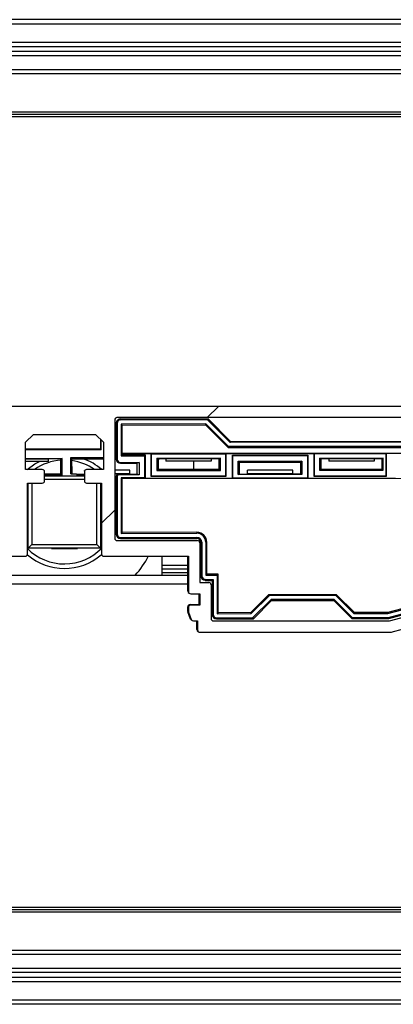
# Model space of a CAD drawing. Units: millimetres. Extents: x 15 to 1184, y 5 to 836.
# Drawn here: x 674 to 679, y 230 to 241 of the extents above; entities that cross this region are included whole.
import ezdxf

# ---------------------------------------------------------------- set-up
doc = ezdxf.new("R2010")
doc.units = ezdxf.units.MM

msp = doc.modelspace()

# ---------------------------------------------------------------- hatches: boundary and pattern name
at = {"linetype": 'Continuous', "lineweight": 18}
h = msp.add_hatch(dxfattribs=at)
h.set_pattern_fill('ANSI31', style=0)
edge = h.paths.add_edge_path(flags=0)
edge.add_line((681.288, 236.633), (671.358, 236.633))
edge.add_arc((671.358, 236.608), 0.025, 90, 104.9999)
edge.add_line((671.351, 236.633), (670.556, 236.42))
edge.add_arc((670.563, 236.395), 0.025, 104.9999, 150)
edge.add_line((670.541, 236.408), (669.857, 235.223))
edge.add_arc((669.844, 235.231), 0.015, 270, 330, ccw=False)
edge.add_line((669.844, 235.216), (669.609, 235.216))
edge.add_arc((669.609, 235.198), 0.0175, 90, 225)
edge.add_line((669.596, 235.186), (669.701, 235.081))
edge.add_arc((669.678, 235.058), 0.0325, -90, 45, ccw=False)
edge.add_line((669.678, 235.026), (669.199, 235.026))
edge.add_arc((669.199, 235.058), 0.0325, 135, 270, ccw=False)
edge.add_line((669.176, 235.081), (669.28, 235.186))
edge.add_arc((669.268, 235.198), 0.0175, 315, 450)
edge.add_line((669.268, 235.216), (669.046, 235.216))
edge.add_arc((669.046, 235.166), 0.05, 90, 149.9999)
edge.add_line((669.003, 235.191), (668.488, 234.299))
edge.add_arc((668.51, 234.287), 0.025, 149.9999, 224.9998)
edge.add_line((668.492, 234.269), (668.621, 234.141))
edge.add_arc((668.638, 234.158), 0.025, 224.9998, 270)
edge.add_line((668.638, 234.133), (673.468, 234.133))
edge.add_arc((673.468, 234.158), 0.025, 270, 360)
edge.add_line((673.493, 234.158), (673.493, 234.258))
edge.add_line((673.493, 234.258), (673.539, 234.258))
edge.add_arc((673.539, 234.283), 0.025, 270, 339.9997)
edge.add_line((673.563, 234.275), (673.592, 234.354))
edge.add_arc((673.568, 234.363), 0.025, 339.9997, 360)
edge.add_line((673.593, 234.363), (673.593, 234.408))
edge.add_arc((673.568, 234.408), 0.025, 0, 90)
edge.add_line((673.568, 234.433), (673.468, 234.433))
edge.add_line((673.468, 234.433), (673.468, 234.558))
edge.add_line((673.468, 234.558), (673.568, 234.558))
edge.add_arc((673.568, 234.583), 0.025, 270, 360)
edge.add_line((673.593, 234.583), (673.593, 234.973))
edge.add_line((673.593, 234.973), (674.528, 234.973))
edge.add_arc((674.528, 234.998), 0.025, 270, 360)
edge.add_line((674.553, 234.998), (674.553, 235.783))
edge.add_line((674.553, 235.783), (674.718, 235.783))
edge.add_arc((674.718, 235.808), 0.025, 270, 360)
edge.add_line((674.743, 235.808), (674.743, 235.908))
edge.add_arc((674.718, 235.908), 0.025, 0, 90)
edge.add_line((674.718, 235.933), (674.533, 235.933))
edge.add_line((674.533, 235.933), (674.533, 236.237))
edge.add_line((674.533, 236.237), (674.62, 236.323))
edge.add_line((674.62, 236.323), (675.306, 236.323))
edge.add_line((675.306, 236.323), (675.393, 236.237))
edge.add_line((675.393, 236.237), (675.393, 235.933))
edge.add_line((675.393, 235.933), (675.208, 235.933))
edge.add_arc((675.208, 235.908), 0.025, 90, 180)
edge.add_line((675.183, 235.908), (675.183, 235.808))
edge.add_arc((675.208, 235.808), 0.025, 180, 270)
edge.add_line((675.208, 235.783), (675.373, 235.783))
edge.add_line((675.373, 235.783), (675.373, 234.998))
edge.add_arc((675.398, 234.998), 0.025, 180, 270)
edge.add_line((675.398, 234.973), (676.333, 234.973))
edge.add_line((676.333, 234.973), (676.333, 234.583))
edge.add_arc((676.358, 234.583), 0.025, 180, 270)
edge.add_line((676.358, 234.558), (676.458, 234.558))
edge.add_line((676.458, 234.558), (676.458, 234.433))
edge.add_line((676.458, 234.433), (676.358, 234.433))
edge.add_arc((676.358, 234.408), 0.025, 90, 180)
edge.add_line((676.333, 234.408), (676.333, 234.363))
edge.add_arc((676.358, 234.363), 0.025, 180, 200.0003)
edge.add_line((676.335, 234.354), (676.364, 234.275))
edge.add_arc((676.387, 234.283), 0.025, 200.0003, 270)
edge.add_line((676.387, 234.258), (676.433, 234.258))
edge.add_line((676.433, 234.258), (676.433, 234.158))
edge.add_arc((676.458, 234.158), 0.025, 180, 270)
edge.add_line((676.458, 234.133), (678.569, 234.133))
edge.add_arc((678.569, 234.158), 0.025, 270, 285)
edge.add_line((678.575, 234.134), (679.37, 234.347))
edge.add_arc((679.363, 234.371), 0.025, 285, 330)
edge.add_line((679.385, 234.359), (680.069, 235.543))
edge.add_arc((680.082, 235.536), 0.015, 90, 150, ccw=False)
edge.add_line((680.082, 235.551), (680.318, 235.551))
edge.add_arc((680.318, 235.568), 0.0175, 270, 405)
edge.add_line((680.33, 235.581), (680.226, 235.685))
edge.add_arc((680.249, 235.708), 0.0325, 90, 225, ccw=False)
edge.add_line((680.249, 235.741), (680.728, 235.741))
edge.add_arc((680.728, 235.708), 0.0325, -45, 90, ccw=False)
edge.add_line((680.751, 235.685), (680.646, 235.581))
edge.add_arc((680.659, 235.568), 0.0175, 135, 270)
edge.add_line((680.659, 235.551), (680.88, 235.551))
edge.add_arc((680.88, 235.601), 0.05, 270, 330)
edge.add_line((680.923, 235.576), (681.438, 236.467))
edge.add_arc((681.416, 236.48), 0.025, 330, 405.0002)
edge.add_line((681.434, 236.498), (681.306, 236.626))
edge.add_arc((681.288, 236.608), 0.025, 45.0002, 90)
edge = h.paths.add_edge_path(flags=0)
edge.add_arc((679.76, 235.308), 0.025, -30, 90, ccw=False)
edge.add_line((679.782, 235.296), (679.298, 234.457))
edge.add_line((679.298, 234.457), (678.555, 234.258))
edge.add_line((678.555, 234.258), (676.608, 234.258))
edge.add_arc((676.608, 234.283), 0.025, 180, 270, ccw=False)
edge.add_line((676.583, 234.283), (676.583, 234.658))
edge.add_arc((676.558, 234.658), 0.025, 0, 90)
edge.add_line((676.558, 234.683), (676.458, 234.683))
edge.add_line((676.458, 234.683), (676.458, 235.123))
edge.add_arc((676.433, 235.123), 0.025, 0, 90)
edge.add_line((676.433, 235.148), (675.543, 235.148))
edge.add_arc((675.543, 235.173), 0.025, 180, 270, ccw=False)
edge.add_line((675.518, 235.173), (675.518, 236.483))
edge.add_arc((675.543, 236.483), 0.025, 90, 180, ccw=False)
edge.add_line((675.543, 236.508), (681.247, 236.508))
edge.add_line((681.247, 236.508), (681.291, 236.463))
edge.add_line((681.291, 236.463), (680.946, 235.866))
edge.add_line((680.946, 235.866), (680.111, 235.866))
edge.add_line((680.111, 235.866), (679.861, 235.433))
edge.add_line((679.861, 235.433), (679.482, 235.433))
edge.add_arc((679.303, 235.383), 0.185, 15.6804, 141.0107)
edge.add_arc((679.179, 235.484), 0.025, 141.0107, 240)
edge.add_line((679.167, 235.462), (679.211, 235.437))
edge.add_arc((679.223, 235.459), 0.025, 240, 316.8634)
edge.add_arc((679.303, 235.383), 0.085, -136.8634, 136.8634, ccw=False)
edge.add_arc((679.223, 235.308), 0.025, 43.1366, 120)
edge.add_line((679.211, 235.33), (679.167, 235.304))
edge.add_arc((679.179, 235.283), 0.025, 120, 218.9893)
edge.add_arc((679.303, 235.383), 0.185, 218.9893, 344.3196)
edge.add_line((679.482, 235.333), (679.76, 235.333))
edge = h.paths.add_edge_path(flags=0)
edge.add_line((668.68, 234.258), (668.635, 234.303))
edge.add_line((668.635, 234.303), (668.98, 234.901))
edge.add_line((668.98, 234.901), (669.816, 234.901))
edge.add_line((669.816, 234.901), (670.065, 235.333))
edge.add_line((670.065, 235.333), (670.445, 235.333))
edge.add_arc((670.623, 235.383), 0.185, 195.6804, 321.0107)
edge.add_arc((670.747, 235.283), 0.025, 321.0107, 420)
edge.add_line((670.76, 235.304), (670.716, 235.33))
edge.add_arc((670.703, 235.308), 0.025, 60, 136.8634)
edge.add_arc((670.623, 235.383), 0.085, 43.1366, 316.8634, ccw=False)
edge.add_arc((670.703, 235.459), 0.025, 223.1366, 300)
edge.add_line((670.716, 235.437), (670.76, 235.462))
edge.add_arc((670.747, 235.484), 0.025, 300, 398.9893)
edge.add_arc((670.623, 235.383), 0.185, 38.9893, 164.3196)
edge.add_line((670.445, 235.433), (670.166, 235.433))
edge.add_arc((670.166, 235.458), 0.025, 150, 270, ccw=False)
edge.add_line((670.145, 235.471), (670.629, 236.31))
edge.add_line((670.629, 236.31), (671.371, 236.508))
edge.add_line((671.371, 236.508), (674.383, 236.508))
edge.add_arc((674.383, 236.483), 0.025, 0, 90, ccw=False)
edge.add_line((674.408, 236.483), (674.408, 235.173))
edge.add_arc((674.383, 235.173), 0.025, 270, 360, ccw=False)
edge.add_line((674.383, 235.148), (673.493, 235.148))
edge.add_arc((673.493, 235.123), 0.025, 90, 180)
edge.add_line((673.468, 235.123), (673.468, 234.683))
edge.add_line((673.468, 234.683), (673.368, 234.683))
edge.add_arc((673.368, 234.658), 0.025, 90, 180)
edge.add_line((673.343, 234.658), (673.343, 234.283))
edge.add_arc((673.318, 234.283), 0.025, 270, 360, ccw=False)
edge.add_line((673.318, 234.258), (668.68, 234.258))

# ---------------------------------------------------------------- linework, layer by layer
at = {"color": 7, "linetype": 'Continuous', "lineweight": 25}
for p, q in [((787.287, 240.914), (547.598, 240.914)), ((547.598, 240.664), (786.573, 240.664)), ((786.573, 240.514), (547.598, 240.514)), ((548.348, 240.364), (786.573, 240.364)), ((726.562, 239.864), (668.059, 239.864)), ((726.538, 239.889), (668.083, 239.889)), ((726.538, 239.839), (668.083, 239.839)), ((671.348, 236.633), (681.279, 236.642)), ((681.288, 236.633), (671.358, 236.633)), ((675.518, 236.483), (675.518, 235.173)), ((675.533, 236.445), (675.533, 236.055)), ((675.544, 236.445), (675.533, 236.445)), ((681.247, 236.508), (675.543, 236.508)), ((675.544, 236.445), (675.544, 236.05)), ((676.549, 236.494), (675.582, 236.493)), ((675.582, 236.493), (675.582, 236.482)), ((676.544, 236.483), (675.582, 236.482)), ((676.525, 236.438), (675.589, 236.437)), ((675.589, 236.437), (675.589, 236.087)), ((675.6, 236.426), (675.589, 236.437)), ((675.6, 236.426), (676.521, 236.427)), ((675.6, 236.114), (675.6, 236.426)), ((676.525, 236.438), (676.521, 236.427)), ((676.521, 236.427), (676.771, 236.177)), ((676.776, 236.188), (676.525, 236.438)), ((676.544, 236.483), (676.549, 236.494)), ((676.794, 236.233), (676.544, 236.483)), ((676.549, 236.494), (676.799, 236.244)), ((674.533, 236.237), (674.62, 236.323)), ((674.62, 236.323), (675.306, 236.323)), ((675.306, 236.323), (675.393, 236.237)), ((674.533, 235.933), (674.533, 236.237)), ((675.363, 236.163), (675.363, 236.267)), ((675.37, 236.156), (675.37, 236.26)), ((675.393, 236.237), (675.393, 235.933)), ((676.794, 236.233), (676.799, 236.244)), ((679.794, 236.236), (676.794, 236.233)), ((676.799, 236.244), (679.79, 236.247)), ((674.533, 236.162), (675.023, 236.163)), ((674.533, 236.155), (675.016, 236.156)), ((675.023, 236.163), (675.016, 236.156)), ((675.016, 236.156), (675.016, 236.156)), ((675.016, 236.156), (675.37, 236.156)), ((675.023, 236.163), (675.363, 236.163)), ((675.363, 236.163), (675.37, 236.156)), ((675.598, 236.095), (675.589, 236.087)), ((675.6, 236.114), (675.598, 236.111)), ((675.598, 236.111), (675.598, 236.095)), ((675.598, 236.111), (675.918, 236.111)), ((675.598, 236.095), (675.855, 236.096)), ((675.6, 236.114), (680.976, 236.119)), ((675.847, 236.087), (675.855, 236.096)), ((675.855, 236.096), (675.855, 235.834)), ((675.922, 236.108), (675.918, 236.111)), ((675.918, 236.111), (675.918, 235.859)), ((675.922, 236.108), (675.922, 235.863)), ((675.922, 236.108), (676.747, 236.108)), ((676.747, 236.108), (676.751, 236.112)), ((676.747, 235.863), (676.747, 236.108)), ((676.751, 236.112), (677.718, 236.113)), ((676.751, 235.859), (676.751, 236.112)), ((676.776, 236.188), (676.771, 236.177)), ((676.771, 236.177), (679.818, 236.18)), ((679.813, 236.191), (676.776, 236.188)), ((677.722, 236.109), (677.718, 236.113)), ((677.718, 236.113), (677.718, 235.86)), ((677.722, 236.109), (678.517, 236.11)), ((677.722, 236.109), (677.722, 235.864)), ((678.517, 236.11), (678.521, 236.114)), ((678.517, 235.865), (678.517, 236.11)), ((678.521, 236.114), (679.518, 236.115)), ((678.521, 235.861), (678.521, 236.114)), ((674.533, 236.057), (674.937, 236.057)), ((674.784, 236.049), (674.533, 236.049)), ((674.784, 236.024), (674.533, 236.024)), ((674.923, 236.053), (674.784, 236.049)), ((674.784, 236.049), (674.784, 236.024)), ((674.937, 236.057), (674.923, 236.053)), ((674.924, 235.887), (674.923, 236.053)), ((674.937, 235.873), (674.937, 236.057)), ((675.032, 236.067), (675.393, 236.067)), ((675.032, 235.887), (675.032, 236.067)), ((675.032, 236.067), (675.045, 236.053)), ((675.046, 235.887), (675.045, 236.053)), ((675.045, 236.053), (675.393, 236.053)), ((675.518, 236.055), (675.533, 236.055)), ((675.533, 236.055), (675.535, 236.053)), ((675.535, 236.053), (675.535, 236.05)), ((675.535, 236.05), (675.544, 236.05)), ((675.582, 236.012), (675.582, 236.003)), ((675.582, 236.012), (675.79, 236.012)), ((675.582, 236.003), (675.763, 236.003)), ((675.589, 236.087), (675.847, 236.087)), ((675.79, 236.012), (675.763, 236.003)), ((675.763, 236.003), (675.763, 235.883)), ((675.79, 236.012), (675.79, 235.874)), ((675.847, 236.087), (675.847, 235.842)), ((675.983, 236.058), (676.686, 236.059)), ((675.983, 236.058), (675.997, 236.054)), ((675.983, 236.058), (675.983, 235.924)), ((676.084, 236.05), (675.997, 236.054)), ((675.997, 236.054), (675.997, 235.938)), ((675.997, 236.052), (676.003, 236.053)), ((676.584, 236.051), (676.084, 236.05)), ((676.084, 236.05), (676.084, 236.025)), ((676.584, 236.026), (676.084, 236.025)), ((676.387, 236.025), (676.387, 235.938)), ((676.672, 236.054), (676.584, 236.051)), ((676.584, 236.051), (676.584, 236.026)), ((676.672, 236.051), (676.591, 236.051)), ((676.686, 236.059), (676.672, 236.054)), ((676.672, 235.938), (676.672, 236.054)), ((676.686, 235.924), (676.686, 236.059)), ((676.818, 236.092), (677.651, 236.093)), ((676.822, 236.088), (676.818, 236.092)), ((676.818, 235.835), (676.818, 236.092)), ((676.822, 236.088), (677.647, 236.089)), ((676.822, 235.839), (676.822, 236.088)), ((676.883, 236.027), (677.586, 236.028)), ((676.883, 235.88), (676.883, 236.027)), ((676.883, 236.027), (676.897, 236.013)), ((676.897, 236.013), (677.572, 236.014)), ((676.897, 235.884), (676.897, 236.013)), ((677.586, 236.028), (677.572, 236.014)), ((677.572, 236.014), (677.572, 235.885)), ((677.586, 236.028), (677.586, 235.88)), ((677.647, 236.089), (677.651, 236.093)), ((677.647, 236.089), (677.647, 235.84)), ((677.651, 236.093), (677.651, 235.836)), ((677.783, 236.06), (678.486, 236.061)), ((677.783, 236.06), (677.783, 235.925)), ((677.783, 236.06), (677.797, 236.055)), ((677.797, 236.055), (677.797, 235.939)), ((677.884, 236.052), (677.797, 236.055)), ((677.884, 236.051), (677.797, 236.051)), ((678.384, 236.053), (677.884, 236.052)), ((677.884, 236.052), (677.884, 236.027)), ((678.384, 236.027), (677.884, 236.027)), ((678.472, 236.056), (678.384, 236.053)), ((678.384, 236.053), (678.384, 236.027)), ((678.472, 236.051), (678.384, 236.051)), ((678.486, 236.061), (678.472, 236.056)), ((678.472, 235.94), (678.472, 236.056)), ((678.486, 235.926), (678.486, 236.061)), ((674.718, 235.933), (674.533, 235.933)), ((674.743, 235.808), (674.743, 235.908)), ((674.743, 235.886), (674.924, 235.887)), ((674.937, 235.873), (674.924, 235.887)), ((675.032, 235.887), (675.097, 235.887)), ((675.097, 235.878), (675.097, 235.887)), ((675.097, 235.883), (675.183, 235.886)), ((675.097, 235.878), (675.183, 235.878)), ((675.183, 235.908), (675.183, 235.808)), ((675.185, 235.917), (675.185, 235.924)), ((675.189, 235.924), (675.185, 235.924)), ((675.393, 235.933), (675.208, 235.933)), ((675.685, 235.925), (675.518, 235.925)), ((675.685, 235.886), (675.518, 235.886)), ((675.549, 235.885), (675.518, 235.885)), ((675.552, 235.878), (675.554, 235.874)), ((675.685, 235.886), (675.685, 235.925)), ((675.685, 235.886), (675.763, 235.884)), ((675.79, 235.874), (675.763, 235.883)), ((675.983, 235.924), (675.997, 235.938)), ((675.983, 235.924), (676.686, 235.924)), ((675.997, 235.938), (676.672, 235.938)), ((676.686, 235.924), (676.672, 235.938)), ((676.883, 235.88), (676.897, 235.884)), ((677.586, 235.88), (676.883, 235.88)), ((676.897, 235.884), (676.985, 235.888)), ((677.485, 235.926), (676.985, 235.926)), ((676.985, 235.888), (676.985, 235.926)), ((677.485, 235.888), (676.985, 235.888)), ((677.485, 235.888), (677.485, 235.926)), ((677.485, 235.888), (677.572, 235.885)), ((677.586, 235.88), (677.572, 235.885)), ((677.783, 235.925), (677.797, 235.939)), ((677.783, 235.925), (678.486, 235.926)), ((677.797, 235.939), (678.472, 235.94)), ((678.486, 235.926), (678.472, 235.94)), ((674.553, 235.783), (674.718, 235.783)), ((674.553, 234.998), (674.553, 235.783)), ((674.562, 235.064), (674.562, 235.783)), ((674.602, 235.783), (674.602, 235.104)), ((674.743, 235.873), (674.937, 235.873)), ((674.743, 235.864), (675.183, 235.864)), ((675.183, 235.824), (674.743, 235.824)), ((675.208, 235.783), (675.373, 235.783)), ((675.322, 235.104), (675.322, 235.783)), ((675.362, 235.783), (675.362, 235.064)), ((675.373, 235.783), (675.373, 234.998)), ((675.534, 235.85), (675.534, 235.22)), ((675.54, 235.85), (675.534, 235.85)), ((675.545, 235.85), (675.54, 235.85)), ((675.545, 235.85), (675.545, 235.22)), ((675.79, 235.874), (675.554, 235.874)), ((675.847, 235.842), (675.59, 235.842)), ((675.59, 235.842), (675.59, 235.227)), ((675.59, 235.842), (675.601, 235.831)), ((679.981, 235.835), (675.601, 235.831)), ((675.601, 235.238), (675.601, 235.831)), ((675.847, 235.842), (675.855, 235.834)), ((676.818, 235.835), (675.855, 235.834)), ((675.922, 235.863), (675.918, 235.859)), ((675.918, 235.859), (676.751, 235.859)), ((675.922, 235.863), (676.747, 235.863)), ((676.747, 235.863), (676.751, 235.859)), ((676.822, 235.839), (676.818, 235.835)), ((677.647, 235.84), (676.822, 235.839)), ((677.647, 235.84), (677.651, 235.836)), ((678.618, 235.837), (677.651, 235.836)), ((677.722, 235.864), (677.718, 235.86)), ((677.718, 235.86), (678.521, 235.861)), ((677.722, 235.864), (678.517, 235.865)), ((678.517, 235.865), (678.521, 235.861)), ((674.559, 235.608), (674.559, 235.32)), ((675.364, 235.32), (675.364, 235.608)), ((675.601, 235.238), (675.59, 235.227)), ((675.59, 235.227), (676.425, 235.228)), ((676.425, 235.239), (675.601, 235.238)), ((676.425, 235.239), (676.425, 235.228)), ((675.534, 235.22), (675.545, 235.22)), ((675.543, 235.148), (676.433, 235.148)), ((675.583, 235.182), (676.425, 235.183)), ((675.583, 235.182), (675.583, 235.171)), ((675.583, 235.171), (676.425, 235.172)), ((676.425, 235.183), (676.425, 235.172)), ((676.458, 235.123), (676.458, 234.683)), ((676.469, 235.128), (676.47, 234.756)), ((676.48, 235.128), (676.469, 235.128)), ((676.48, 235.128), (676.481, 234.756)), ((676.525, 235.128), (676.526, 234.763)), ((676.536, 235.128), (676.525, 235.128)), ((676.537, 234.774), (676.536, 235.128)), ((674.562, 235.064), (674.602, 235.104)), ((675.362, 235.064), (674.562, 235.064)), ((674.602, 235.104), (675.322, 235.104)), ((674.818, 235.061), (675.106, 235.061)), ((675.362, 235.064), (675.322, 235.104)), ((673.593, 234.973), (674.528, 234.973)), ((675.398, 234.973), (676.333, 234.973)), ((676.037, 234.973), (676.037, 234.764)), ((676.326, 234.588), (676.325, 234.973)), ((676.333, 234.973), (676.333, 234.583)), ((676.037, 234.876), (676.326, 234.876)), ((676.326, 234.832), (676.037, 234.832)), ((676.326, 234.789), (676.037, 234.789)), ((673.593, 234.764), (676.326, 234.764)), ((676.458, 234.683), (676.558, 234.683)), ((676.47, 234.756), (676.481, 234.756)), ((676.518, 234.718), (676.606, 234.718)), ((676.518, 234.718), (676.518, 234.707)), ((676.518, 234.707), (676.595, 234.707)), ((676.537, 234.774), (676.526, 234.763)), ((676.526, 234.763), (676.651, 234.763)), ((676.662, 234.774), (676.537, 234.774)), ((676.606, 234.718), (676.595, 234.707)), ((676.595, 234.707), (676.595, 234.331)), ((676.606, 234.718), (676.606, 234.331)), ((676.662, 234.774), (676.651, 234.763)), ((676.651, 234.763), (676.651, 234.338)), ((676.662, 234.349), (676.662, 234.774)), ((676.583, 234.658), (676.583, 234.283)), ((676.358, 234.558), (676.458, 234.558)), ((676.451, 234.438), (676.451, 234.558)), ((676.458, 234.558), (676.458, 234.433)), ((677.023, 234.35), (677.223, 234.55)), ((677.227, 234.539), (677.027, 234.339)), ((677.246, 234.494), (677.046, 234.294)), ((677.051, 234.282), (677.25, 234.483)), ((677.227, 234.539), (677.223, 234.55)), ((677.223, 234.55), (677.966, 234.55)), ((677.962, 234.539), (677.227, 234.539)), ((677.943, 234.494), (677.246, 234.494)), ((677.246, 234.494), (677.25, 234.483)), ((677.25, 234.483), (677.939, 234.483)), ((677.943, 234.494), (677.939, 234.483)), ((677.939, 234.483), (678.139, 234.283)), ((678.143, 234.295), (677.943, 234.494)), ((677.962, 234.539), (677.966, 234.55)), ((678.162, 234.34), (677.962, 234.539)), ((677.966, 234.55), (678.167, 234.351)), ((679.233, 234.538), (678.537, 234.351)), ((678.538, 234.34), (679.241, 234.529)), ((678.544, 234.295), (679.27, 234.49)), ((678.546, 234.284), (679.278, 234.481)), ((676.326, 234.367), (676.326, 234.413)), ((676.356, 234.279), (676.327, 234.359)), ((676.333, 234.408), (676.333, 234.363)), ((676.335, 234.354), (676.364, 234.275)), ((676.351, 234.438), (676.451, 234.438)), ((676.458, 234.433), (676.358, 234.433)), ((678.167, 234.351), (678.162, 234.34)), ((678.537, 234.351), (678.167, 234.351)), ((678.537, 234.351), (678.538, 234.34)), ((678.555, 234.258), (679.298, 234.457)), ((676.387, 234.258), (676.433, 234.258)), ((676.426, 234.163), (676.426, 234.258)), ((676.433, 234.258), (676.433, 234.158)), ((676.595, 234.331), (676.606, 234.331)), ((676.608, 234.258), (678.555, 234.258)), ((676.644, 234.293), (677.046, 234.294)), ((676.644, 234.293), (676.644, 234.282)), ((676.644, 234.282), (677.051, 234.282)), ((676.662, 234.349), (676.651, 234.338)), ((676.651, 234.338), (677.027, 234.339)), ((677.023, 234.35), (676.662, 234.349)), ((677.027, 234.339), (677.023, 234.35)), ((677.046, 234.294), (677.051, 234.282)), ((678.139, 234.283), (678.143, 234.295)), ((678.139, 234.283), (678.546, 234.284)), ((678.143, 234.295), (678.544, 234.295)), ((678.162, 234.34), (678.538, 234.34)), ((678.544, 234.295), (678.546, 234.284)), ((678.575, 234.134), (679.37, 234.347)), ((676.458, 234.133), (678.569, 234.133)), ((668.083, 231.089), (726.538, 231.089)), ((668.059, 231.064), (726.562, 231.064)), ((668.083, 231.039), (726.538, 231.039)), ((786.573, 230.564), (548.348, 230.564)), ((547.598, 230.414), (786.573, 230.414)), ((786.573, 230.264), (547.598, 230.264)), ((787.287, 230.014), (547.598, 230.014))]:
    msp.add_line(p, q, dxfattribs=at)
at = {"color": 8, "linetype": 'Continuous', "lineweight": 25}
for p, q in [((787.233, 240.864), (547.598, 240.864)), ((786.573, 240.614), (547.598, 240.614)), ((547.598, 240.564), (786.573, 240.564)), ((786.573, 240.314), (548.348, 240.314)), ((676.326, 234.664), (673.593, 234.664)), ((548.348, 230.614), (786.573, 230.614)), ((786.573, 230.364), (547.598, 230.364)), ((547.598, 230.314), (786.573, 230.314)), ((547.598, 230.064), (787.233, 230.064))]:
    msp.add_line(p, q, dxfattribs=at)
at = {"color": 7, "linetype": 'Continuous', "lineweight": 25, "flags": 128}
for points in [[(674.55, 235.933), (674.634, 235.996), (674.685, 236.024)], [(676.031, 236.052), (676.024, 236.051), (675.997, 236.045)]]:
    msp.add_lwpolyline(points, dxfattribs=at)
at = {"color": 7, "linetype": 'Continuous', "lineweight": 25}
for centre, radius, start, end in [((675.543, 236.483), 0.025, 90, 180), ((675.582, 236.445), 0.0486, 90.0521, 180.0521), ((675.582, 236.445), 0.0375, 90.0521, 180.0521), ((674.962, 235.464), 0.625, 48.7255, 70.5099), ((675.582, 236.05), 0.0465, 180.0521, 270.0521), ((675.582, 236.05), 0.0375, 180.0521, 270.0521), ((674.718, 235.908), 0.025, 0, 90), ((675.208, 235.908), 0.025, 90, 180), ((675.582, 235.85), 0.0486, 133.1202, 180.0521), ((675.582, 235.85), 0.0419, 136.637, 180.0521), ((674.718, 235.808), 0.025, 270, 0), ((675.208, 235.808), 0.025, 180, 270), ((675.582, 235.85), 0.0375, 139.4427, 180.0521), ((676.425, 235.128), 0.111, 0.0521, 90.0521), ((676.425, 235.128), 0.1, 0.0521, 90.0521), ((675.543, 235.173), 0.025, 180, 270), ((675.583, 235.22), 0.0486, 180.0521, 270.0521), ((675.583, 235.22), 0.0375, 180.0521, 270.0521), ((676.425, 235.128), 0.055, 0.0521, 90.0521), ((676.425, 235.128), 0.0439, 0.0521, 90.0521), ((676.433, 235.123), 0.025, 0, 90), ((674.528, 234.998), 0.025, 270, 0), ((674.962, 235.464), 0.625, 229.2662, 310.7338), ((675.398, 234.998), 0.025, 180, 270), ((674.962, 235.464), 1.05, 318.1897, 332.4193), ((676.518, 234.756), 0.0486, 180.0521, 270.0521), ((676.518, 234.756), 0.0375, 180.0521, 270.0521), ((676.558, 234.658), 0.025, 0, 90), ((676.351, 234.588), 0.025, 180.0521, 248.5782), ((676.358, 234.583), 0.025, 180, 270), ((676.351, 234.413), 0.025, 90.0521, 180.0521), ((676.351, 234.367), 0.025, 180.0521, 200.0521), ((676.358, 234.408), 0.025, 90, 180), ((676.358, 234.363), 0.025, 180, 200.0003), ((676.38, 234.288), 0.025, 200.0521, 247.2358), ((676.387, 234.283), 0.025, 200.0003, 270), ((676.608, 234.283), 0.025, 180, 270), ((676.643, 234.331), 0.0486, 180.0521, 270.0521), ((676.643, 234.331), 0.0375, 180.0521, 270.0521), ((676.451, 234.163), 0.025, 180.0521, 246.3639), ((676.458, 234.158), 0.025, 180, 270), ((678.569, 234.158), 0.025, 270, 285)]:
    msp.add_arc(centre, radius, start, end, dxfattribs=at)
at = {"color": 8, "linetype": 'Continuous', "lineweight": 25}
for start, end in [(93.825, 125.2232), (54.7768, 81.6336), (224.7158, 315.9621)]:
    msp.add_arc((674.962, 235.464), 0.575, start, end, dxfattribs=at)
at = {"color": 7, "linetype": 'Continuous', "lineweight": 25}
msp.add_open_spline([(675.549, 235.885), (675.549, 235.885), (675.549, 235.884), (675.55, 235.882), (675.551, 235.88), (675.552, 235.878)], degree=3, knots=[0, 0, 0, 0, 0.090891, 0.335735, 1, 1, 1, 1], dxfattribs=at)

doc.saveas('drawing.dxf')
